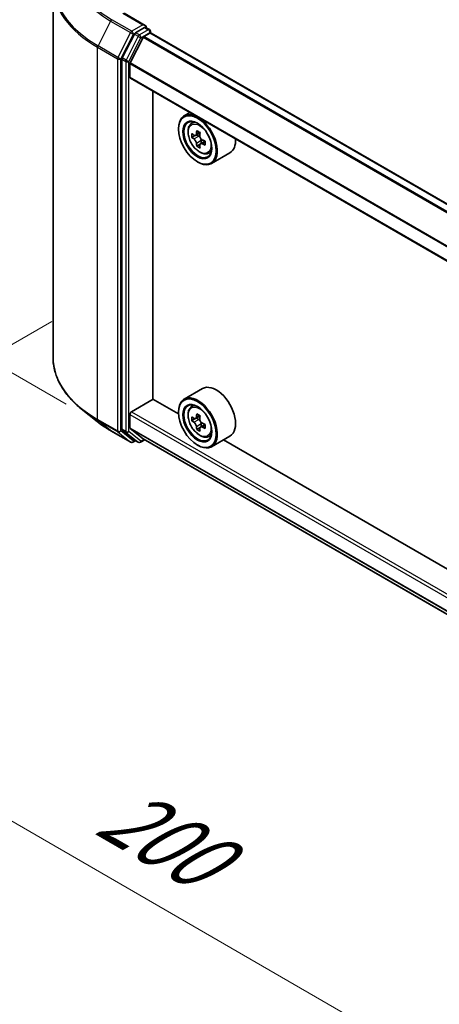
# Model space of a CAD drawing. Units: millimetres. Extents: x 36 to 6743, y 20 to 1284.
# Drawn here: x 95 to 129, y 486 to 567 of the extents above; entities that cross this region are included whole.
import ezdxf

# ---------------------------------------------------------------- set-up
doc = ezdxf.new("R2010")
doc.units = ezdxf.units.MM
doc.header["$LTSCALE"] = 2.5
doc.layers.get('Defpoints').update_dxf_attribs({"lineweight": 25})
for name, color, linetype, lineweight in [('Dimension (ISO)', 7, 'Continuous', 18), ('Visible (ISO)', 7, 'Continuous', 35), ('Visible Narrow (ISO)', 7, 'Continuous', 25)]:
    doc.layers.add(name, color=color, linetype=linetype, lineweight=lineweight)
doc.styles.add('Note Text (TK)', font='MS PGothic.ttf')
doc.dimstyles.new('Default - Method 1b (TK)', dxfattribs={"dimscale": 2.5, "dimtxt": 2.5, "dimasz": 2.5, "dimexe": 1, "dimexo": 1.5, "dimgap": 1, "dimtad": 1, "dimrnd": 1e-08, "dimdsep": 46, "dimtxsty": 'Note Text (TK)', "dimcen": 0.09, "dimdle": 5, "dimclrd": 100, "dimclre": 100, "dimclrt": 7, "dimadec": 1, "dimazin": 1, "dimtfac": 1, "dimtmove": 0, "dimatfit": 3, "dimfxl": 0, "dimtolj": 1, "dimlwd": -1, "dimlwe": -1, "dimarcsym": 0})

# ---------------------------------------------------------------- blocks, each defined once
blk = doc.blocks.new('*D20')
at = {"layer": 'Defpoints', "color": 0, "transparency": 16777216}
for p in [(101.349, 544.434), (60.461, 520.828), (191.372, 494.347)]:
    blk.add_point(p, dxfattribs=at)
at = {"layer": 'Dimension (ISO)', "color": 100, "transparency": 16777216}
for p, q in [((97.599, 542.269), (57.961, 519.385)), ((143.437, 472.922), (65.874, 517.703)), ((187.622, 492.182), (146.35, 468.354))]:
    blk.add_line(p, q, dxfattribs=at)
for points in [[(66.395, 518.605), (65.353, 516.801), (60.461, 520.828)], [(143.958, 473.824), (142.916, 472.02), (148.85, 469.797)]]:
    blk.add_solid(points, dxfattribs=at)
at = {"layer": 'Dimension (ISO)', "color": 7, "transparency": 16777216, "insert": (102.206, 502.558), "char_height": 6.25, "attachment_point": 4, "rotation": 330, "style": 'Note Text (TK)'}
blk.add_mtext('\\A1;{\\Q30.000;\\W0.816;\\H0.816x;200}', dxfattribs=at)
blk = doc.blocks.new('*D22')
at = {"layer": 'Defpoints', "color": 0, "transparency": 16777216}
for p in [(102.516, 566.996), (75.344, 549.004), (102.516, 533.316)]:
    blk.add_point(p, dxfattribs=at)
at = {"layer": 'Dimension (ISO)', "color": 100, "transparency": 16777216}
for p, q in [((98.766, 569.161), (72.844, 584.127)), ((75.344, 576.434), (75.344, 555.254)), ((98.766, 535.481), (72.844, 550.447))]:
    blk.add_line(p, q, dxfattribs=at)
for points in [[(74.302, 576.434), (76.385, 576.434), (75.344, 582.684)], [(74.302, 555.254), (76.385, 555.254), (75.344, 549.004)]]:
    blk.add_solid(points, dxfattribs=at)
at = {"layer": 'Dimension (ISO)', "color": 7, "transparency": 16777216, "insert": (70.294, 561.684), "char_height": 6.25, "attachment_point": 4, "rotation": 90, "style": 'Note Text (TK)'}
blk.add_mtext('\\A1;{\\Q30.000;\\W0.816;\\H0.816x;66}', dxfattribs=at)

msp = doc.modelspace()

# ---------------------------------------------------------------- linework, layer by layer
at = {"layer": 'Visible (ISO)'}
for p, q in [((97.6878, 539.3313), (97.6878, 569.839)), ((105.2487, 566.5326), (103.5198, 567.5308)), ((104.3589, 565.8107), (103.3684, 563.8663)), ((105.1938, 566.3478), (104.4608, 565.9246)), ((105.1468, 565.6062), (105.6358, 565.8885)), ((105.2817, 566.3604), (105.5969, 566.1785)), ((105.6907, 565.9065), (105.6907, 566.0161)), ((171.8828, 527.7042), (105.7295, 565.8978)), ((104.0211, 563.4537), (105.0789, 565.5303)), ((103.3377, 563.7505), (103.3377, 533.4275)), ((104.0006, 562.2908), (104.0006, 563.3766)), ((170.1485, 524.0369), (104.0394, 562.205)), ((105.8788, 535.895), (105.8788, 561.143)), ((108.9214, 559.3864), (108.444, 559.1108)), ((108.9982, 558.4474), (109.2066, 558.6305)), ((107.978, 558.0297), (107.978, 558.0808)), ((109.7554, 557.7307), (109.3819, 557.5151)), ((109.3291, 557.5021), (109.0675, 557.351)), ((109.4516, 557.5553), (109.6409, 557.4461)), ((110.1546, 557.0393), (109.781, 556.8237)), ((109.8508, 557.0825), (109.8508, 556.8639)), ((109.7435, 556.7845), (109.4818, 556.6334)), ((110.3966, 556.0252), (110.6594, 556.1142)), ((109.5248, 555.3506), (109.569, 555.3251)), ((112.1966, 556.0812), (110.694, 555.2137)), ((109.9466, 536.7592), (108.444, 535.8916)), ((104.1332, 534.8617), (105.9009, 535.8823)), ((107.982, 534.6808), (105.8788, 535.895)), ((108.9982, 535.2283), (109.2066, 535.4114)), ((101.3054, 534.0598), (100.1235, 534.9955)), ((104.0006, 533.5463), (104.0006, 534.632)), ((107.978, 534.8106), (107.978, 534.8617)), ((109.7554, 534.5116), (109.3819, 534.296)), ((109.4516, 534.3362), (109.6409, 534.227)), ((109.3291, 534.283), (109.0675, 534.1319)), ((109.7435, 533.5654), (109.4818, 533.4143)), ((110.1546, 533.8202), (109.781, 533.6046)), ((109.8508, 533.8634), (109.8508, 533.6448)), ((102.4221, 533.3063), (104.0573, 532.3622)), ((103.3684, 533.3472), (104.3589, 532.5466)), ((105.0789, 532.6377), (104.0211, 533.4928)), ((110.3966, 532.8061), (110.6594, 532.895)), ((112.1966, 532.8621), (110.694, 531.9945)), ((104.4608, 532.4869), (104.2448, 532.3622)), ((104.6764, 532.3624), (104.367, 532.541)), ((104.8639, 532.3624), (105.2093, 532.5618)), ((105.0843, 532.634), (170.1485, 495.0692)), ((109.5248, 532.1315), (109.569, 532.106)), ((163.6667, 502.5312), (111.6644, 532.5547))]:
    msp.add_line(p, q, dxfattribs=at)
for centre, start, end in [((105.5032, 566.0161), 0, 60), ((104.1511, 532.5246), 240, 300), ((104.7702, 532.5248), 240, 300)]:
    msp.add_arc(centre, 0.1875, start, end, dxfattribs=at)
for centre, major_axis, start_param, end_param in [((104.4608, 565.7715), (0.0938, 0.1624), 0.7853982, 1.6614562), ((105.0612, 566.4243), (0.2652, 0), 0, 1.5707963), ((105.1938, 566.5009), (0.0938, -0.1624), 0.1595481, 0.7853982), ((105.6358, 565.7354), (0.0938, 0.1624), 0, 0.7853982), ((105.1468, 565.5042), (0.0625, 0.1083), 0.7853982, 1.6614562), ((103.4702, 563.8271), (0.0938, 0.1624), 1.6614562, 2.3561945), ((104.089, 563.4276), (0.0625, 0.1083), 1.6614562, 2.3561945), ((104.1332, 562.3674), (-0.0938, -0.1624), 5.4977871, 6.2831853), ((109.569, 557.1622), (1.125, -1.9486), 5.4977871, 10.2101761), ((109.569, 557.1622), (0.8125, -1.4073), 2.375245, 7.049533), ((112.645, 559.0976), (-2.2706, -3.9327), 5.3248877, 5.3891891), ((112.7831, 559.6557), (-4.4777, 0), 0.7417651, 0.8290312), ((112.9212, 558.9381), (2.2706, 3.9327), 2.1832951, 2.2475964), ((112.2306, 559.3368), (-2.2388, -3.8778), 5.4541541, 5.5414202), ((112.7831, 559.1773), (-4.5411, 0), 0.6124987, 0.6768001), ((112.7831, 558.8584), (4.5411, 0), 3.7540914, 3.8183927), ((109.6409, 557.2037), (0.1484, -0.2571), 1.7950624, 2.3561945), ((109.6409, 557.2037), (0.1484, -0.2571), 0.7853982, 1.3465303), ((112.7831, 559.1773), (-4.5411, 0), 0.8939962, 0.9582976), ((113.3355, 558.6989), (2.2388, 3.8778), 2.3125614, 2.3998276), ((111.0716, 558.0297), (1.125, -1.9486), 0, 0.8481438), ((112.645, 559.0976), (-2.2706, -3.9327), 5.6063852, 5.6706866), ((112.7831, 558.3799), (4.4777, 0), 3.8833577, 3.9706239), ((112.9212, 558.9381), (2.2706, 3.9327), 2.4647926, 2.5290939), ((112.7831, 558.8584), (4.5411, 0), 4.0355889, 4.0998903), ((111.0716, 534.8106), (1.125, -1.9486), 0, 3.1415927), ((109.569, 533.9431), (1.125, -1.9486), 5.4977871, 10.2101761), ((109.569, 533.9431), (0.8125, -1.4073), 2.375245, 7.049533), ((104.1332, 534.7086), (0.0938, 0.1624), 0.7853982, 2.3561945), ((112.2306, 536.1177), (-2.2388, -3.8778), 5.4541541, 5.5414202), ((112.7831, 535.9582), (-4.5411, 0), 0.6124987, 0.6768001), ((112.645, 535.8784), (-2.2706, -3.9327), 5.3248877, 5.3891891), ((112.7831, 536.4366), (-4.4777, 0), 0.7417651, 0.8290312), ((112.9212, 535.719), (2.2706, 3.9327), 2.1832951, 2.2475964), ((104.089, 533.5973), (-0.0625, -0.1083), 5.4977871, 6.1925254), ((112.7831, 535.6392), (4.5411, 0), 3.7540914, 3.8183927), ((112.645, 535.8784), (-2.2706, -3.9327), 5.6063852, 5.6706866), ((109.6409, 533.9846), (0.1484, -0.2571), 1.7950624, 2.3561945), ((109.6409, 533.9846), (0.1484, -0.2571), 0.7853982, 1.3465303), ((112.7831, 535.9582), (-4.5411, 0), 0.8939962, 0.9582976), ((112.7831, 535.6392), (4.5411, 0), 4.0355889, 4.0998903), ((113.3355, 535.4798), (2.2388, 3.8778), 2.3125614, 2.3998276), ((103.4702, 533.504), (-0.0937, -0.1624), 5.4977871, 6.1925254), ((112.7831, 535.1608), (4.4777, 0), 3.8833577, 3.9706239), ((112.9212, 535.719), (2.2706, 3.9327), 2.4647926, 2.5290939), ((104.4608, 532.7034), (-0.0937, -0.1624), 6.1925254, 6.2831853), ((105.1468, 532.7422), (-0.0625, -0.1083), 6.1925254, 6.2831853)]:
    msp.add_ellipse(centre, major_axis=major_axis, ratio=0.5773503, start_param=start_param, end_param=end_param, dxfattribs=at)
for centre, major_axis in [((109.5248, 557.1367), (1.0937, -1.8944)), ((109.5248, 557.1367), (-0.8437, 1.4614)), ((109.5248, 533.9176), (1.0937, -1.8944)), ((109.5248, 533.9176), (-0.8437, 1.4614))]:
    msp.add_ellipse(centre, major_axis=major_axis, ratio=0.5773503, dxfattribs=at)
for points, knots in [([(105.1938, 566.3478), (105.2106, 566.3575), (105.2286, 566.3638), (105.2602, 566.3676), (105.2737, 566.3651), (105.2817, 566.3604)], [0.185147228, 0.185147228, 0.185147228, 0.185147228, 0.196528423, 0.196528423, 0.207909617, 0.207909617, 0.207909617, 0.207909617]), ([(108.9982, 558.4474), (108.9311, 558.3884), (108.8776, 558.3132), (108.7958, 558.1319), (108.7708, 558.0232), (108.7533, 557.7821), (108.7633, 557.6483), (108.8178, 557.374), (108.8624, 557.2334), (108.9808, 556.9599), (109.0544, 556.8269), (109.2235, 556.5807), (109.3189, 556.4674), (109.5236, 556.2712), (109.6329, 556.1883), (109.8566, 556.063), (109.9712, 556.0204), (110.1907, 555.9861), (110.2963, 555.9921), (110.394, 556.0244), (110.3953, 556.0248), (110.3966, 556.0252)], [2.4711378, 2.4711378, 2.4711378, 2.4711378, 2.749634, 2.749634, 3.0614528, 3.0614528, 3.3950878, 3.3950878, 3.7294293, 3.7294293, 4.0615117, 4.0615117, 4.3933663, 4.3933663, 4.7271971, 4.7271971, 5.0619213, 5.0619213, 5.3786181, 5.3786181, 5.3828439, 5.3828439, 5.3828439, 5.3828439]), ([(109.2429, 557.5353), (109.2663, 557.5184), (109.2919, 557.5068), (109.3403, 557.4998), (109.3632, 557.5043), (109.4005, 557.5259), (109.4175, 557.5443), (109.4422, 557.5936), (109.4499, 557.6245), (109.4528, 557.6565)], [-0.288000969, -0.288000969, -0.288000969, -0.288000969, -0.270064026, -0.270064026, -0.252127083, -0.252127083, -0.234190141, -0.234190141, -0.216253198, -0.216253198, -0.216253198, -0.216253198]), ([(109.4528, 556.8527), (109.4499, 556.8814), (109.4422, 556.9154), (109.4175, 556.9856), (109.4005, 557.0218), (109.3632, 557.0865), (109.3403, 557.1193), (109.2919, 557.1758), (109.2663, 557.1995), (109.2429, 557.2163)], [0, 0, 0, 0, 0.017936943, 0.017936943, 0.035873886, 0.035873886, 0.053810829, 0.053810829, 0.071747772, 0.071747772, 0.071747772, 0.071747772]), ([(109.729, 557.497), (109.7262, 557.465), (109.7289, 557.4281), (109.747, 557.3541), (109.7624, 557.317), (109.7997, 557.2523), (109.8242, 557.2204), (109.8792, 557.1677), (109.9098, 557.1469), (109.9389, 557.1334)], [-0.288000969, -0.288000969, -0.288000969, -0.288000969, -0.270064026, -0.270064026, -0.252127083, -0.252127083, -0.234190141, -0.234190141, -0.216253198, -0.216253198, -0.216253198, -0.216253198]), ([(109.9389, 556.8144), (109.9098, 556.828), (109.8792, 556.8367), (109.8242, 556.8399), (109.7997, 556.8345), (109.7624, 556.8129), (109.747, 556.7954), (109.7289, 556.7499), (109.7262, 556.7219), (109.729, 556.6932)], [0, 0, 0, 0, 0.017936943, 0.017936943, 0.035873886, 0.035873886, 0.053810829, 0.053810829, 0.071747772, 0.071747772, 0.071747772, 0.071747772]), ([(100.1235, 534.9955), (99.8124, 535.2417), (99.5276, 535.4999), (99.015, 536.0363), (98.7874, 536.3146), (98.3933, 536.8873), (98.227, 537.1818), (97.9591, 537.7823), (97.8576, 538.0884), (97.7219, 538.7067), (97.6878, 539.019), (97.6878, 539.3313)], [3.29685357, 3.29685357, 3.29685357, 3.29685357, 3.42288102, 3.42288102, 3.54890847, 3.54890847, 3.67493592, 3.67493592, 3.80096337, 3.80096337, 3.92699082, 3.92699082, 3.92699082, 3.92699082]), ([(108.9982, 535.2283), (108.9311, 535.1693), (108.8776, 535.0941), (108.7958, 534.9128), (108.7708, 534.8041), (108.7533, 534.563), (108.7633, 534.4292), (108.8178, 534.1549), (108.8624, 534.0143), (108.9808, 533.7408), (109.0544, 533.6078), (109.2235, 533.3616), (109.3189, 533.2483), (109.5236, 533.052), (109.6329, 532.9692), (109.8566, 532.8439), (109.9712, 532.8013), (110.1907, 532.767), (110.2963, 532.773), (110.394, 532.8053), (110.3953, 532.8057), (110.3966, 532.8061)], [2.4711378, 2.4711378, 2.4711378, 2.4711378, 2.749634, 2.749634, 3.0614528, 3.0614528, 3.3950878, 3.3950878, 3.7294293, 3.7294293, 4.0615117, 4.0615117, 4.3933663, 4.3933663, 4.7271971, 4.7271971, 5.0619213, 5.0619213, 5.3786181, 5.3786181, 5.3828439, 5.3828439, 5.3828439, 5.3828439]), ([(109.2429, 534.3161), (109.2663, 534.2993), (109.2919, 534.2877), (109.3403, 534.2806), (109.3632, 534.2852), (109.4005, 534.3068), (109.4175, 534.3252), (109.4422, 534.3745), (109.4499, 534.4053), (109.4528, 534.4373)], [-0.288000969, -0.288000969, -0.288000969, -0.288000969, -0.270064026, -0.270064026, -0.252127083, -0.252127083, -0.234190141, -0.234190141, -0.216253198, -0.216253198, -0.216253198, -0.216253198]), ([(101.3054, 534.0598), (101.3731, 534.0062), (101.4423, 533.9533), (101.5833, 533.8486), (101.6551, 533.797), (101.8015, 533.695), (101.8761, 533.6447), (102.0277, 533.5456), (102.1048, 533.4967), (102.2616, 533.4004), (102.3413, 533.3529), (102.4221, 533.3063)], [2.98633174, 2.98633174, 2.98633174, 2.98633174, 3.01738392, 3.01738392, 3.0484361, 3.0484361, 3.07948829, 3.07948829, 3.11054047, 3.11054047, 3.14159265, 3.14159265, 3.14159265, 3.14159265]), ([(109.4528, 533.6336), (109.4499, 533.6623), (109.4422, 533.6963), (109.4175, 533.7665), (109.4005, 533.8027), (109.3632, 533.8674), (109.3403, 533.9002), (109.2919, 533.9567), (109.2663, 533.9804), (109.2429, 533.9972)], [0, 0, 0, 0, 0.017936943, 0.017936943, 0.035873886, 0.035873886, 0.053810829, 0.053810829, 0.071747772, 0.071747772, 0.071747772, 0.071747772]), ([(109.729, 534.2779), (109.7262, 534.2459), (109.7289, 534.209), (109.747, 534.135), (109.7624, 534.0979), (109.7997, 534.0331), (109.8242, 534.0013), (109.8792, 533.9486), (109.9098, 533.9278), (109.9389, 533.9143)], [-0.288000969, -0.288000969, -0.288000969, -0.288000969, -0.270064026, -0.270064026, -0.252127083, -0.252127083, -0.234190141, -0.234190141, -0.216253198, -0.216253198, -0.216253198, -0.216253198]), ([(109.9389, 533.5953), (109.9098, 533.6088), (109.8792, 533.6176), (109.8242, 533.6208), (109.7997, 533.6153), (109.7624, 533.5938), (109.747, 533.5763), (109.7289, 533.5308), (109.7262, 533.5028), (109.729, 533.4741)], [0, 0, 0, 0, 0.017936943, 0.017936943, 0.035873886, 0.035873886, 0.053810829, 0.053810829, 0.071747772, 0.071747772, 0.071747772, 0.071747772])]:
    msp.add_open_spline(points, degree=3, knots=knots, dxfattribs=at)
at = {"layer": 'Visible Narrow (ISO)'}
for p, q in [((103.426, 567.5215), (105.0612, 566.5774)), ((102.414, 566.8821), (101.3796, 564.8517)), ((102.414, 566.8821), (104.0492, 565.9381)), ((104.1511, 566.052), (102.5159, 566.996)), ((104.0492, 565.9381), (103.0148, 563.9076)), ((103.2493, 563.7919), (104.2836, 565.8223)), ((105.0612, 566.5774), (104.1511, 566.052)), ((104.2836, 565.8223), (104.4608, 565.9246)), ((104.3589, 565.8107), (104.6683, 565.6321)), ((104.7702, 565.746), (104.4608, 565.9246)), ((105.5032, 566.1692), (104.7702, 565.746)), ((104.9027, 565.5163), (105.6358, 565.9396)), ((105.1938, 566.3478), (105.5032, 566.1692)), ((105.6358, 565.9396), (105.6358, 565.8885)), ((171.8279, 527.6725), (105.6358, 565.8885)), ((104.6683, 565.6321), (103.6777, 563.6876)), ((103.9122, 563.5719), (104.9027, 565.5163)), ((171.2393, 527.3326), (105.0789, 565.5303)), ((171.339, 527.3902), (105.1468, 565.6062)), ((101.3489, 564.7359), (102.9841, 563.7919)), ((101.3489, 534.2282), (101.3489, 564.7359)), ((103.0148, 563.9076), (101.3796, 564.8517)), ((102.9841, 563.7919), (102.9841, 533.2841)), ((103.2493, 533.2841), (103.2493, 563.7919)), ((103.3377, 563.7505), (103.647, 563.5719)), ((103.6777, 563.6876), (103.3684, 563.8663)), ((103.647, 563.5719), (103.647, 533.2489)), ((103.9122, 533.2489), (103.9122, 563.5719)), ((170.1485, 525.186), (104.0006, 563.3766)), ((170.1551, 525.2712), (104.0211, 563.4537)), ((170.1485, 524.1003), (104.0006, 562.2908)), ((109.4528, 557.6565), (109.6839, 557.7898)), ((109.2429, 557.2163), (109.6409, 557.4461)), ((109.8508, 557.0825), (109.4528, 556.8527)), ((110.17, 556.9478), (109.9389, 556.8144)), ((104.0006, 534.632), (170.1485, 496.4415)), ((104.1332, 534.8617), (170.1485, 496.7477)), ((109.4528, 534.4373), (109.6839, 534.5707)), ((102.9841, 533.2841), (101.3489, 534.2282)), ((101.3796, 534.1479), (103.0148, 533.2038)), ((102.414, 533.3118), (101.3796, 534.1479)), ((104.0006, 533.5463), (170.1485, 495.3557)), ((109.2429, 533.9972), (109.6409, 534.227)), ((109.8508, 533.8634), (109.4528, 533.6336)), ((110.17, 533.7287), (109.9389, 533.5953)), ((104.0492, 532.3677), (102.414, 533.3118)), ((103.0148, 533.2038), (104.0492, 532.3677)), ((104.2836, 532.448), (103.2493, 533.2841)), ((103.647, 533.2489), (103.3377, 533.4275)), ((103.3684, 533.3472), (103.6777, 533.1686)), ((103.6777, 533.1686), (104.6683, 532.368)), ((104.9027, 532.4482), (103.9122, 533.2489)), ((104.0211, 533.4928), (170.1485, 495.3141)), ((104.4059, 532.5186), (104.2836, 532.448)), ((104.6683, 532.368), (104.3589, 532.5466)), ((105.1544, 532.5935), (104.9027, 532.4482)), ((105.0789, 532.6377), (170.1485, 495.0698))]:
    msp.add_line(p, q, dxfattribs=at)
for centre, major_axis, ratio, start_param, end_param in [((110.1878, 571.4254), (-10.8497, 0), 0.5773503, 5.4977871, 7.0685835), ((110.1878, 571.3703), (-10.9937, 0), 0.5773503, 5.6530481, 7.0685835), ((110.1878, 569.937), (-12.4565, 0), 0.5773503, 5.6530481, 7.0685835), ((110.1878, 569.839), (-12.5, 0), 0.5773503, 0, 0.7853982), ((102.5159, 566.8429), (-0.0937, -0.1624), 0.5773503, 3.9269908, 4.8030489), ((104.1511, 565.8989), (-0.0937, -0.1624), 0.5773503, 3.9269908, 4.8030489), ((104.1511, 565.8989), (-0.1671, 0.0851), 0.0739221, 0.9533753, 2.5241717), ((104.1511, 565.8989), (0.0937, -0.1624), 0.5773503, 0.7853982, 2.3561945), ((105.5032, 566.0161), (0.0937, 0.1624), 0.5773503, 0, 0.7853982), ((105.5032, 566.0161), (0.0937, -0.1624), 0.5773503, 0.7853982, 2.3561945), ((105.5032, 566.0161), (0.1875, 0), 0.5773503, 5.4977871, 6.2831853), ((104.7702, 565.5929), (-0.0937, -0.1624), 0.5773503, 3.9269908, 4.8030489), ((104.7702, 565.5929), (-0.1671, 0.0851), 0.0739221, 0.9533753, 2.5241717), ((104.7702, 565.5929), (0.0937, -0.1624), 0.5773503, 0.7853982, 2.3561945), ((101.4815, 564.8125), (0.0938, 0.1624), 0.5773503, 1.6614562, 2.3561945), ((103.1167, 563.8684), (-0.0938, -0.1624), 0.5773503, 4.8030489, 5.4977871), ((103.1167, 563.8684), (-0.1875, 0), 0.5773503, 0.7853982, 2.3561945), ((103.1167, 563.8684), (0.1671, -0.0851), 0.0739221, 4.094968, 5.6657643), ((103.7796, 563.6484), (-0.0938, -0.1624), 0.5773503, 4.8030489, 5.4977871), ((103.7796, 563.6484), (-0.1875, 0), 0.5773503, 0.7853982, 2.3561945), ((103.7796, 563.6484), (0.1671, -0.0851), 0.0739221, 4.094968, 5.6657643), ((109.7781, 557.2829), (-0.7039, 1.2191), 0.5773503, 5.8594015, 6.3981286), ((109.7781, 557.2829), (0.7039, -1.2191), 0.5773503, 6.168242, 6.7069691), ((110.1878, 539.3313), (-12.5, 0), 0.5773503, 0, 0.7853982), ((109.7781, 534.0638), (-0.7039, 1.2191), 0.5773503, 5.8594015, 6.3981286), ((110.1878, 539.2333), (12.4565, 0), 0.5773503, 3.7717299, 3.9269908), ((110.1878, 537.8), (-10.9937, 0), 0.5773503, 0.6301372, 0.7853982), ((101.4815, 534.3047), (-0.0938, -0.1624), 0.5773503, 5.4977871, 6.1925254), ((102.5159, 533.4686), (-0.0937, -0.1624), 0.5773503, 6.1925254, 6.2831853), ((103.1167, 533.3606), (0.1875, 0), 0.5773503, 3.9269908, 5.4977871), ((103.1167, 533.3606), (-0.0938, -0.1624), 0.5773503, 5.4977871, 6.1925254), ((103.1167, 533.3606), (-0.1179, -0.1458), 0.8131434, 0.127344, 1.6981404), ((103.7796, 533.3254), (0.1875, 0), 0.5773503, 3.9269908, 5.4977871), ((103.7796, 533.3254), (-0.0938, -0.1624), 0.5773503, 5.4977871, 6.1925254), ((103.7796, 533.3254), (-0.1179, -0.1458), 0.8131434, 0.127344, 1.6981404), ((109.7781, 534.0638), (0.7039, -1.2191), 0.5773503, 6.168242, 6.7069691), ((104.1511, 532.5246), (-0.1179, -0.1458), 0.8131434, 0.127344, 1.6981404), ((104.1511, 532.5246), (-0.0937, -0.1624), 0.5773503, 6.1925254, 6.2831853), ((104.1511, 532.5246), (0.0938, -0.1624), 0.5773503, 0, 0.7853982), ((104.7702, 532.5248), (-0.1179, -0.1458), 0.8131434, 0.127344, 1.6981404), ((104.7702, 532.5248), (-0.0937, -0.1624), 0.5773503, 6.1925254, 6.2831853), ((104.7702, 532.5248), (0.0937, -0.1624), 0.5773503, 0, 0.7853982)]:
    msp.add_ellipse(centre, major_axis=major_axis, ratio=ratio, start_param=start_param, end_param=end_param, dxfattribs=at)
for centre in [(109.7077, 557.2423), (109.7077, 534.0231)]:
    msp.add_ellipse(centre, major_axis=(0.6603, -1.1437), ratio=0.5773503, dxfattribs=at)

# ---------------------------------------------------------------- dimensions: what is measured, and where the dimension line sits
at = {"layer": 'Dimension (ISO)', "color": 100, "true_color": 0x00ff3f}
for base, p1, p2, angle, override, picture, middle in [((75.3435, 549.0035), (102.5159, 566.996), (102.5159, 533.3155), 90, {"dimgap": 1, "dimdec": 2, "dimlfac": 1.959592, "dimtol": 0, "dimlim": 0, "dimtp": 0, "dimtm": 0, "dimtdec": 2, "dimtofl": 0, "dimatfit": 1}, '*D22', (75.3435, 565.8437)), ((60.4614, 520.8279), (191.3725, 494.3474), (101.3489, 544.4344), 330, {"dimgap": 1, "dimdec": 2, "dimlfac": 1.941632, "dimtol": 0, "dimlim": 0, "dimtp": 0, "dimtm": 0, "dimtdec": 2, "dimtofl": 0, "dimatfit": 1}, '*D20', (104.6556, 495.3124))]:
    dim = msp.add_linear_dim(base=base, p1=p1, p2=p2, angle=angle, text='{\\Q30.000;\\W0.816;\\H0.816x;<>}', dimstyle='Default - Method 1b (TK)', override=override, dxfattribs=at)
    dim.commit()
    dim.dimension.update_dxf_attribs({"geometry": picture, "text_midpoint": middle, "dimtype": 160})

doc.saveas('drawing.dxf')
